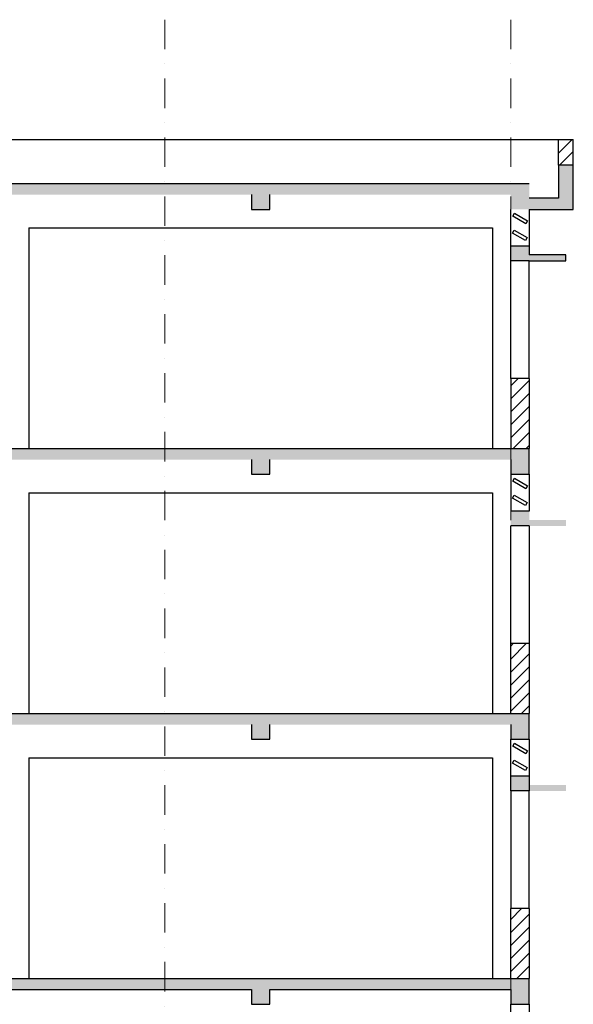
# Model space of a CAD drawing. Units: millimetres. Extents: x 321204 to 678350, y 251068 to 482005.
# Drawn here: x 558409 to 565934, y 300232 to 313608 of the extents above; entities that cross this region are included whole.
import ezdxf

# ---------------------------------------------------------------- set-up
doc = ezdxf.new("R2010")
doc.units = ezdxf.units.MM
doc.header["$MEASUREMENT"] = 0
doc.linetypes.add('DASHDOT', pattern=[1, 0.5, -0.25, 0, -0.25])
for name, color, linetype, lineweight in [('hatch', 9, 'Continuous', 20), ('Nét cắt 1', 7, 'Continuous', 30), ('Nét thấy', 7, 'Continuous', 30), ('Nét thấy 1', 7, 'Continuous', 30)]:
    doc.layers.add(name, color=color, linetype=linetype, lineweight=lineweight)
doc.layers.add('TIM COT', color=7, linetype='DASHDOT', lineweight=20, true_color=0xe7f0ff)

msp = doc.modelspace()

# ---------------------------------------------------------------- hatches: boundary and pattern name
at = {"layer": 'hatch'}
h = msp.add_hatch(dxfattribs=at)
h.set_pattern_fill('ANSI31', color=256, scale=1000, style=0)
h.set_pattern_definition([(45, (935742.9, 418723.05), (-88.388348, 88.388348), [])])
h.paths.add_polyline_path([(565333.6, 308731.6), (565083.6, 308731.6), (565083.6, 307781.6), (565333.6, 307781.6)])
h.paths.add_polyline_path([(565333.6, 305131.6), (565083.6, 305131.6), (565083.6, 304181.6), (565333.6, 304181.6)])
h.paths.add_polyline_path([(565083.6, 300581.6), (565333.6, 300581.6), (565333.6, 301531.6), (565083.6, 301531.6)])
h.paths.add_polyline_path([(565333.6, 297931.6), (565083.6, 297931.6), (565083.6, 296981.6), (565333.6, 296981.6)])
at = {"layer": 'Nét thấy'}
h = msp.add_hatch(dxfattribs=at)
h.set_pattern_fill('ANSI31', color=256, scale=1000, style=0)
h.set_pattern_definition([(45, (935742.9, 444394.05), (-88.388348, 88.388348), [])])
h.paths.add_polyline_path([(565933.6, 311981.6), (565733.6, 311981.6), (565733.6, 311631.6), (565933.6, 311631.6)])

# ---------------------------------------------------------------- linework, layer by layer
at = {"layer": 'Nét cắt 1'}
for p, q in [((565733.6, 311631.6), (565733.6, 311981.6)), ((565733.6, 311981.6), (565933.6, 311981.6)), ((565933.6, 311631.6), (565933.6, 311981.6)), ((565083.6, 310331.6), (565083.6, 311031.6)), ((565333.6, 311031.6), (565333.6, 310411.6)), ((565333.6, 308731.6), (565083.6, 308731.6)), ((565083.6, 308731.6), (565083.6, 307781.6)), ((565333.6, 308731.6), (565333.6, 307781.6)), ((565083.6, 307431.6), (565083.6, 306931.6)), ((565333.6, 307431.6), (565333.6, 306931.6)), ((565333.6, 305131.6), (565083.6, 305131.6)), ((565083.6, 304181.6), (565083.6, 305131.6)), ((565333.6, 305131.6), (565333.6, 304181.6)), ((565083.6, 303131.6), (565083.6, 303831.6)), ((565333.6, 303831.6), (565333.6, 303131.6)), ((565333.6, 301531.6), (565083.6, 301531.6)), ((565083.6, 300581.6), (565083.6, 301531.6)), ((565333.6, 301531.6), (565333.6, 300581.6)), ((565083.6, 299531.6), (565083.6, 300231.6)), ((565333.6, 300231.6), (565333.6, 299531.6))]:
    msp.add_line(p, q, dxfattribs=at)
for points in [[(565134.4, 310978.1), (565310.6, 310876.3), (565287.4, 310836), (565111.1, 310937.8)], [(565130.9, 310750.1), (565307.1, 310648.3), (565283.9, 310608), (565107.6, 310709.8)], [(565134.4, 307378.1), (565310.6, 307276.3), (565287.4, 307236), (565111.1, 307337.8)], [(565130.9, 307150.1), (565307.1, 307048.3), (565283.9, 307008), (565107.6, 307109.8)], [(565134.4, 303778.1), (565310.6, 303676.3), (565287.4, 303636), (565111.1, 303737.8)], [(565130.9, 303550.1), (565307.1, 303448.3), (565283.9, 303408), (565107.6, 303509.8)]]:
    msp.add_lwpolyline(points, close=True, dxfattribs=at)
at = {"layer": 'Nét thấy'}
for p, q in [((565933.6, 311631.6), (565733.6, 311631.6)), ((565733.6, 311631.6), (565733.6, 311181.6)), ((565933.6, 311031.6), (565933.6, 311631.6)), ((565733.6, 311181.6), (565333.6, 311181.6)), ((565333.6, 311031.6), (565933.6, 311031.6)), ((565333.6, 310531.6), (565083.6, 310531.6)), ((565333.6, 310331.6), (565083.6, 310331.6)), ((565333.6, 306931.6), (565083.6, 306931.6)), ((565333.6, 306731.6), (565083.6, 306731.6)), ((565333.6, 303331.6), (565083.6, 303331.6)), ((565333.6, 303131.6), (565083.6, 303131.6))]:
    msp.add_line(p, q, dxfattribs=at)
for points in [[(561558.6, 311231.6), (561558.6, 311031.6), (561808.6, 311031.6), (561808.6, 311231.6)], [(565083.6, 307631.6), (565083.6, 307431.6), (565333.6, 307431.6), (565333.6, 307781.6)], [(561558.6, 307631.6), (561558.6, 307431.6), (561808.6, 307431.6), (561808.6, 307631.6)], [(565083.6, 304031.6), (565083.6, 303831.6), (565333.6, 303831.6), (565333.6, 304181.6)], [(561558.6, 304031.6), (561558.6, 303831.6), (561808.6, 303831.6), (561808.6, 304031.6)], [(565083.6, 300431.6), (565083.6, 300231.6), (565333.6, 300231.6), (565333.6, 300581.6)], [(561558.6, 300431.6), (561558.6, 300231.6), (561808.6, 300231.6), (561808.6, 300431.6)]]:
    msp.add_lwpolyline(points, dxfattribs=at)
for points in [[(565733.6, 311181.6), (565933.6, 311181.6), (565733.6, 311631.6), (565933.6, 311631.6)], [(558283.6, 311231.6), (561558.6, 311231.6), (558283.6, 311381.6), (561558.6, 311381.6)], [(561558.6, 311031.6), (561808.6, 311031.6), (561558.6, 311381.6), (561808.6, 311381.6)], [(561808.6, 311231.6), (565083.6, 311231.6), (561808.6, 311381.6), (565083.6, 311381.6)], [(565083.6, 311031.6), (565333.6, 311031.6), (565083.6, 311381.6), (565333.6, 311381.6)], [(565333.6, 311031.6), (565933.6, 311031.6), (565333.6, 311181.6), (565933.6, 311181.6)], [(558283.6, 307631.6), (561558.6, 307631.6), (558283.6, 307781.6), (561558.6, 307781.6)], [(561558.6, 307431.6), (561808.6, 307431.6), (561558.6, 307781.6), (561808.6, 307781.6)], [(561808.6, 307631.6), (565083.6, 307631.6), (561808.6, 307781.6), (565083.6, 307781.6)], [(565083.6, 307431.6), (565333.6, 307431.6), (565083.6, 307781.6), (565333.6, 307781.6)], [(558283.6, 304031.6), (561558.6, 304031.6), (558283.6, 304181.6), (561558.6, 304181.6)], [(561558.6, 303831.6), (561808.6, 303831.6), (561558.6, 304181.6), (561808.6, 304181.6)], [(561808.6, 304031.6), (565083.6, 304031.6), (561808.6, 304181.6), (565083.6, 304181.6)], [(565083.6, 303831.6), (565333.6, 303831.6), (565083.6, 304181.6), (565333.6, 304181.6)], [(558283.6, 300431.6), (561558.6, 300431.6), (558283.6, 300581.6), (561558.6, 300581.6)], [(561558.6, 300231.6), (561808.6, 300231.6), (561558.6, 300581.6), (561808.6, 300581.6)], [(561808.6, 300431.6), (565083.6, 300431.6), (561808.6, 300581.6), (565083.6, 300581.6)], [(565083.6, 300231.6), (565333.6, 300231.6), (565083.6, 300581.6), (565333.6, 300581.6)]]:
    msp.add_solid(points, dxfattribs=at)
at = {"layer": 'Nét thấy 1'}
for p, q in [((555433.6, 311981.6), (565733.6, 311981.6)), ((555983.6, 311381.6), (565333.6, 311381.6)), ((558533.6, 310781.6), (564833.6, 310781.6)), ((558533.6, 310781.6), (558533.6, 307781.6)), ((564833.6, 310781.6), (564833.6, 307781.6)), ((565083.6, 308731.6), (565083.6, 310331.6)), ((565333.6, 308731.6), (565333.6, 310331.6)), ((555983.6, 307781.6), (565333.6, 307781.6)), ((558533.6, 307181.6), (564833.6, 307181.6)), ((558533.6, 307181.6), (558533.6, 304181.6)), ((564833.6, 307181.6), (564833.6, 304181.6)), ((565083.6, 305131.6), (565083.6, 306731.6)), ((565333.6, 306731.6), (565333.6, 305131.6)), ((555983.6, 304181.6), (565333.6, 304181.6)), ((558533.6, 303581.6), (564833.6, 303581.6)), ((558533.6, 303581.6), (558533.6, 300581.6)), ((564833.6, 303581.6), (564833.6, 300581.6)), ((565083.6, 303131.6), (565083.6, 301531.6)), ((565333.6, 301531.6), (565333.6, 303131.6)), ((555983.6, 300581.6), (565333.6, 300581.6)), ((558283.6, 300431.6), (561558.6, 300431.6)), ((561808.6, 300431.6), (565083.6, 300431.6))]:
    msp.add_line(p, q, dxfattribs=at)
msp.add_lwpolyline([(565333.6, 310331.6), (565833.6, 310331.6), (565833.6, 310411.6), (565333.6, 310411.6)], dxfattribs=at)
for points in [[(565083.6, 310331.6), (565333.6, 310331.6), (565083.6, 310531.6), (565333.6, 310531.6)], [(565333.6, 310331.6), (565833.6, 310331.6), (565333.6, 310411.6), (565833.6, 310411.6)], [(565083.6, 306731.6), (565333.6, 306731.6), (565083.6, 306931.6), (565333.6, 306931.6)], [(565333.6, 306731.6), (565833.6, 306731.6), (565333.6, 306811.6), (565833.6, 306811.6)], [(565083.6, 303131.6), (565333.6, 303131.6), (565083.6, 303331.6), (565333.6, 303331.6)], [(565333.6, 303131.6), (565833.6, 303131.6), (565333.6, 303211.6), (565833.6, 303211.6)]]:
    msp.add_solid(points, dxfattribs=at)
at = {"layer": 'TIM COT', "color": 8, "ltscale": 800}
for p, q in [((560383.5, 313608.1), (560383.5, 294285)), ((565083.6, 313608.1), (565083.6, 290028.8))]:
    msp.add_line(p, q, dxfattribs=at)

doc.saveas('drawing.dxf')
